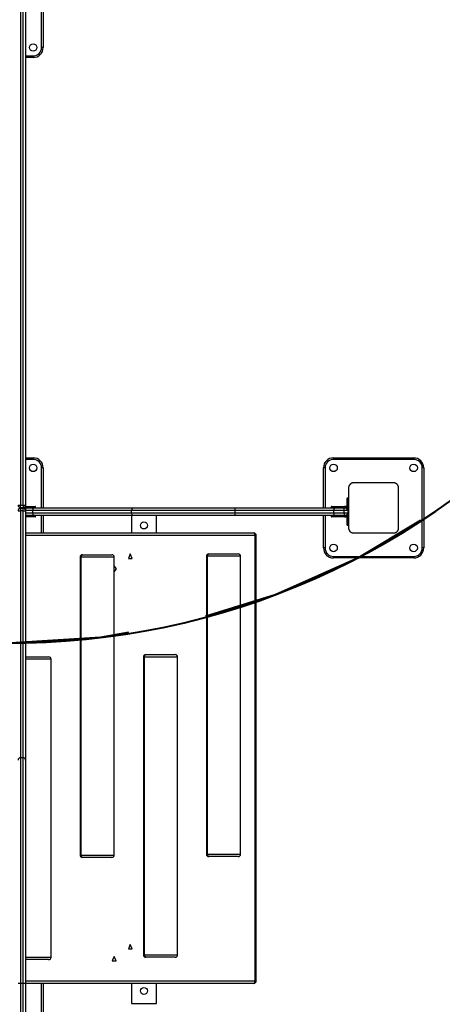
# Model space of a CAD drawing. Units: inches. Extents: x 54 to 155, y 72 to 225.
# Drawn here: x 66 to 74, y 103 to 123 of the extents above; entities that cross this region are included whole.
import ezdxf

# ---------------------------------------------------------------- set-up
doc = ezdxf.new("R2010")
doc.units = ezdxf.units.IN
doc.header["$MEASUREMENT"] = 0
doc.layers.add('Ebene 1', color=7, linetype='Continuous')

msp = doc.modelspace()

# ---------------------------------------------------------------- linework, layer by layer
at = {"layer": 'Ebene 1', "color": 179, "lineweight": 25, "true_color": 0x1a171b}
for points in [[(66.424, 122.519), (66.424, 124.119)], [(66.454, 124.119), (66.454, 122.519)], [(66.005, 123.264), (66.005, 113.374)], [(66.055, 113.374), (66.055, 123.264)], [(66.104, 123.264), (66.104, 113.374)], [(66.454, 122.519), (66.446, 122.519), (66.424, 122.519)], [(66.104, 122.349), (66.254, 122.349)], [(66.254, 122.319), (66.104, 122.319)], [(66.254, 122.349), (66.254, 122.328), (66.254, 122.319)], [(66.104, 114.319), (66.254, 114.319)], [(66.254, 114.319), (66.254, 114.31), (66.254, 114.289)], [(72.254, 114.319), (73.855, 114.319)], [(72.254, 114.319), (72.254, 114.31), (72.254, 114.289)], [(73.855, 114.319), (73.855, 114.31), (73.855, 114.289)], [(66.254, 114.289), (66.104, 114.289)], [(66.424, 113.319), (66.424, 114.119)], [(66.454, 114.119), (66.446, 114.119), (66.424, 114.119)], [(66.454, 114.119), (66.454, 113.319)], [(72.054, 113.319), (72.054, 114.119)], [(72.084, 114.119), (72.063, 114.119), (72.054, 114.119)], [(72.084, 114.119), (72.084, 113.319)], [(73.855, 114.289), (72.254, 114.289)], [(74.025, 112.519), (74.025, 114.119)], [(74.055, 114.119), (74.046, 114.119), (74.025, 114.119)], [(74.055, 114.119), (74.055, 112.519)], [(72.654, 113.819), (72.651, 113.819), (72.647, 113.819), (72.643, 113.818), (72.639, 113.818), (72.635, 113.817), (72.631, 113.816), (72.627, 113.815), (72.622, 113.814), (72.62, 113.813), (72.618, 113.812), (72.615, 113.811), (72.613, 113.81), (72.611, 113.809), (72.609, 113.808), (72.606, 113.806), (72.604, 113.805), (72.603, 113.805), (72.601, 113.804), (72.6, 113.803), (72.599, 113.802), (72.596, 113.8), (72.594, 113.799), (72.593, 113.798), (72.591, 113.797), (72.59, 113.795), (72.589, 113.795), (72.586, 113.792), (72.584, 113.79), (72.583, 113.789), (72.582, 113.787), (72.581, 113.787), (72.58, 113.786), (72.58, 113.786), (72.579, 113.785), (72.577, 113.783), (72.575, 113.78), (72.574, 113.779), (72.573, 113.777), (72.573, 113.776), (72.572, 113.775), (72.57, 113.773), (72.569, 113.77), (72.567, 113.768), (72.566, 113.766), (72.565, 113.764), (72.565, 113.763), (72.564, 113.762), (72.564, 113.76), (72.562, 113.756), (72.56, 113.752), (72.559, 113.747), (72.558, 113.743), (72.557, 113.741), (72.556, 113.739), (72.556, 113.737), (72.556, 113.735), (72.555, 113.731), (72.555, 113.727), (72.555, 113.723), (72.555, 113.719)], [(72.555, 113.719), (72.555, 113.319), (72.555, 112.919)], [(73.455, 113.819), (73.054, 113.819), (72.654, 113.819)], [(73.554, 113.719), (73.554, 113.723), (73.554, 113.727), (73.554, 113.731), (73.553, 113.735), (73.553, 113.739), (73.552, 113.743), (73.551, 113.747), (73.549, 113.751), (73.548, 113.754), (73.547, 113.756), (73.547, 113.758), (73.546, 113.76), (73.545, 113.763), (73.543, 113.765), (73.542, 113.767), (73.541, 113.77), (73.54, 113.771), (73.539, 113.772), (73.538, 113.774), (73.537, 113.775), (73.536, 113.777), (73.534, 113.78), (73.533, 113.781), (73.532, 113.783), (73.531, 113.784), (73.53, 113.785), (73.528, 113.787), (73.526, 113.789), (73.524, 113.791), (73.523, 113.792), (73.522, 113.793), (73.522, 113.793), (73.521, 113.794), (73.521, 113.794), (73.518, 113.796), (73.516, 113.798), (73.514, 113.799), (73.513, 113.8), (73.512, 113.801), (73.511, 113.802), (73.508, 113.804), (73.506, 113.805), (73.503, 113.806), (73.501, 113.808), (73.5, 113.808), (73.498, 113.809), (73.497, 113.81), (73.496, 113.81), (73.492, 113.812), (73.487, 113.814), (73.483, 113.815), (73.479, 113.816), (73.476, 113.817), (73.474, 113.817), (73.472, 113.817), (73.47, 113.818), (73.466, 113.818), (73.462, 113.819), (73.459, 113.819), (73.455, 113.819)], [(73.554, 112.919), (73.554, 113.319), (73.554, 113.719)], [(72.534, 113.519), (72.544, 113.519)], [(72.534, 113.519), (72.534, 113.505), (72.534, 113.469)], [(72.544, 113.469), (72.544, 113.505), (72.544, 113.519)], [(65.954, 113.374), (65.969, 113.374), (66.005, 113.374)], [(66.005, 113.374), (66.055, 113.374)], [(66.005, 113.324), (66.005, 113.338), (66.005, 113.374)], [(66.055, 113.324), (66.005, 113.324)], [(66.005, 113.324), (66.005, 113.316), (66.005, 113.314)], [(66.055, 113.374), (66.055, 113.338), (66.055, 113.324)], [(66.055, 113.374), (66.09, 113.374), (66.104, 113.374)], [(66.055, 113.314), (66.055, 113.316), (66.055, 113.324)], [(66.104, 113.317), (66.101, 113.33), (66.092, 113.341)], [(66.104, 113.324), (66.102, 113.335), (66.095, 113.345)], [(66.104, 113.386), (66.104, 113.356), (66.104, 113.324)], [(66.104, 113.349), (66.115, 113.349)], [(66.115, 113.339), (66.104, 113.339)], [(66.104, 113.329), (66.115, 113.329)], [(66.104, 113.324), (66.104, 113.321), (66.104, 113.317)], [(66.104, 113.319), (66.172, 113.319), (66.238, 113.319)], [(66.115, 113.349), (66.115, 113.346), (66.115, 113.339)], [(66.115, 113.349), (66.242, 113.349), (66.295, 113.349)], [(66.115, 113.329), (66.115, 113.339)], [(66.304, 113.339), (66.249, 113.339), (66.115, 113.339)], [(66.115, 113.329), (66.249, 113.329), (66.304, 113.329)], [(66.115, 113.329), (66.115, 113.322), (66.115, 113.319)], [(66.238, 113.319), (66.247, 113.304), (66.251, 113.269)], [(66.238, 113.319), (67.239, 113.319), (68.236, 113.319)], [(66.304, 113.329), (66.304, 113.339)], [(68.236, 113.319), (68.225, 113.304), (68.221, 113.269)], [(68.236, 113.319), (69.254, 113.319), (70.274, 113.319)], [(70.274, 113.319), (70.284, 113.304), (70.288, 113.269)], [(70.274, 113.319), (71.27, 113.319), (72.271, 113.319)], [(72.205, 113.339), (72.205, 113.329)], [(72.395, 113.339), (72.26, 113.339), (72.205, 113.339)], [(72.205, 113.329), (72.26, 113.329), (72.395, 113.329)], [(72.215, 113.349), (72.267, 113.349), (72.395, 113.349)], [(72.271, 113.319), (72.262, 113.304), (72.258, 113.269)], [(72.271, 113.319), (72.367, 113.319), (72.465, 113.319)], [(72.395, 113.349), (72.475, 113.349)], [(72.395, 113.349), (72.395, 113.346), (72.395, 113.339)], [(72.395, 113.339), (72.395, 113.329)], [(72.475, 113.339), (72.395, 113.339)], [(72.395, 113.329), (72.475, 113.329)], [(72.395, 113.329), (72.395, 113.322), (72.395, 113.319)], [(72.465, 113.319), (72.505, 113.319)], [(72.465, 113.269), (72.465, 113.304), (72.465, 113.319)], [(72.475, 113.349), (72.475, 113.346), (72.475, 113.339)], [(72.475, 113.329), (72.475, 113.322), (72.475, 113.319)], [(72.544, 113.269), (72.505, 113.319)], [(72.555, 113.269), (72.505, 113.319)], [(72.525, 113.469), (72.525, 113.497), (72.525, 113.509)], [(72.525, 113.332), (72.525, 113.469)], [(72.525, 113.469), (72.528, 113.469), (72.534, 113.469)], [(72.534, 113.469), (72.534, 113.309)], [(72.544, 113.469), (72.534, 113.469)], [(72.544, 113.299), (72.544, 113.469)], [(72.544, 113.469), (72.551, 113.469), (72.555, 113.469)], [(65.954, 113.264), (65.969, 113.264), (66.005, 113.264)], [(66.005, 113.314), (66.055, 113.314)], [(66.005, 113.314), (66.005, 113.3), (66.005, 113.264)], [(66.005, 113.264), (66.005, 108.328)], [(66.055, 113.264), (66.005, 113.264)], [(66.055, 113.264), (66.055, 113.3), (66.055, 113.314)], [(66.055, 108.328), (66.055, 113.264)], [(66.055, 113.264), (66.09, 113.264), (66.104, 113.264)], [(66.104, 113.265), (66.104, 113.271), (66.103, 113.276)], [(66.103, 113.275), (66.103, 113.275), (66.103, 113.276)], [(66.104, 113.317), (66.104, 113.281), (66.104, 113.265)], [(66.251, 113.269), (66.178, 113.269), (66.104, 113.269)], [(66.104, 113.265), (66.104, 113.264)], [(66.104, 113.264), (66.104, 108.278)], [(66.104, 113.219), (66.178, 113.219), (66.251, 113.219)], [(66.238, 113.169), (66.172, 113.169), (66.104, 113.169)], [(66.115, 113.159), (66.104, 113.159)], [(66.104, 113.149), (66.115, 113.149)], [(66.115, 113.139), (66.104, 113.139)], [(66.115, 113.159), (66.115, 113.166), (66.115, 113.169)], [(66.115, 113.149), (66.115, 113.159)], [(66.304, 113.159), (66.249, 113.159), (66.115, 113.159)], [(66.115, 113.139), (66.115, 113.142), (66.115, 113.149)], [(66.115, 113.149), (66.249, 113.149), (66.304, 113.149)], [(66.295, 113.139), (66.242, 113.139), (66.115, 113.139)], [(66.251, 113.219), (66.247, 113.184), (66.238, 113.169)], [(68.236, 113.169), (67.239, 113.169), (66.238, 113.169)], [(66.251, 113.219), (66.251, 113.269)], [(68.221, 113.269), (67.238, 113.269), (66.251, 113.269)], [(66.251, 113.219), (67.238, 113.219), (68.221, 113.219)], [(66.304, 113.149), (66.304, 113.159)], [(66.424, 112.819), (66.424, 113.169)], [(66.454, 113.169), (66.454, 112.819)], [(68.217, 113.169), (68.217, 112.819)], [(68.221, 113.219), (68.221, 113.269)], [(70.288, 113.269), (69.254, 113.269), (68.221, 113.269)], [(68.221, 113.219), (69.254, 113.219), (70.288, 113.219)], [(68.221, 113.219), (68.225, 113.184), (68.236, 113.169)], [(70.274, 113.169), (69.254, 113.169), (68.236, 113.169)], [(68.717, 112.819), (68.717, 113.169)], [(70.288, 113.219), (70.284, 113.184), (70.274, 113.169)], [(72.271, 113.169), (71.27, 113.169), (70.274, 113.169)], [(70.288, 113.219), (70.288, 113.269)], [(72.258, 113.269), (71.271, 113.269), (70.288, 113.269)], [(70.288, 113.219), (71.271, 113.219), (72.258, 113.219)], [(72.054, 112.519), (72.054, 113.169)], [(72.084, 113.169), (72.084, 112.519)], [(72.205, 113.159), (72.205, 113.149)], [(72.395, 113.159), (72.26, 113.159), (72.205, 113.159)], [(72.205, 113.149), (72.26, 113.149), (72.395, 113.149)], [(72.395, 113.139), (72.267, 113.139), (72.215, 113.139)], [(72.258, 113.219), (72.258, 113.269)], [(72.465, 113.269), (72.361, 113.269), (72.258, 113.269)], [(72.258, 113.219), (72.262, 113.184), (72.271, 113.169)], [(72.258, 113.219), (72.361, 113.219), (72.465, 113.219)], [(72.465, 113.169), (72.367, 113.169), (72.271, 113.169)], [(72.395, 113.159), (72.395, 113.166), (72.395, 113.169)], [(72.395, 113.159), (72.395, 113.149)], [(72.475, 113.159), (72.395, 113.159)], [(72.395, 113.149), (72.475, 113.149)], [(72.395, 113.139), (72.395, 113.142), (72.395, 113.149)], [(72.475, 113.139), (72.395, 113.139)], [(72.465, 113.219), (72.465, 113.269)], [(72.544, 113.269), (72.465, 113.269)], [(72.465, 113.219), (72.544, 113.219)], [(72.465, 113.219), (72.465, 113.184), (72.465, 113.169)], [(72.505, 113.169), (72.465, 113.169)], [(72.475, 113.169), (72.475, 113.166), (72.475, 113.159)], [(72.475, 113.149), (72.475, 113.142), (72.475, 113.139)], [(72.544, 113.219), (72.505, 113.169)], [(72.555, 113.219), (72.505, 113.169)], [(72.525, 113.019), (72.525, 113.157)], [(72.534, 113.305), (72.534, 113.302)], [(72.534, 113.186), (72.534, 113.183)], [(72.534, 113.179), (72.534, 113.019)], [(72.544, 113.219), (72.544, 113.269)], [(72.555, 113.269), (72.551, 113.269), (72.544, 113.269)], [(72.544, 113.219), (72.551, 113.219), (72.555, 113.219)], [(72.544, 113.019), (72.544, 113.189)], [(72.534, 113.019), (72.528, 113.019), (72.525, 113.019)], [(72.525, 112.979), (72.525, 112.991), (72.525, 113.019)], [(72.534, 113.019), (72.544, 113.019)], [(72.534, 113.019), (72.534, 112.984), (72.534, 112.969)], [(72.544, 112.969), (72.534, 112.969)], [(72.544, 112.969), (72.544, 112.984), (72.544, 113.019)], [(72.555, 113.019), (72.551, 113.019), (72.544, 113.019)], [(66.104, 112.819), (70.66, 112.819)], [(70.692, 112.769), (66.104, 112.769)], [(70.692, 112.769), (70.683, 112.804), (70.66, 112.819)], [(70.692, 103.869), (70.692, 112.769)], [(70.692, 112.769), (70.706, 112.769), (70.71, 112.769)], [(70.71, 103.869), (70.71, 112.769)], [(72.555, 112.919), (72.555, 112.915), (72.555, 112.911), (72.555, 112.907), (72.556, 112.903), (72.556, 112.9), (72.558, 112.895), (72.559, 112.891), (72.56, 112.887), (72.561, 112.885), (72.562, 112.882), (72.562, 112.88), (72.564, 112.878), (72.565, 112.875), (72.566, 112.873), (72.567, 112.871), (72.568, 112.868), (72.569, 112.867), (72.57, 112.866), (72.57, 112.864), (72.572, 112.863), (72.573, 112.861), (72.575, 112.859), (72.576, 112.857), (72.577, 112.856), (72.578, 112.855), (72.579, 112.853), (72.581, 112.851), (72.584, 112.849), (72.585, 112.847), (72.586, 112.846), (72.587, 112.845), (72.587, 112.845), (72.588, 112.844), (72.589, 112.844), (72.591, 112.842), (72.593, 112.84), (72.595, 112.839), (72.596, 112.838), (72.597, 112.837), (72.598, 112.836), (72.601, 112.834), (72.603, 112.833), (72.606, 112.832), (72.608, 112.83), (72.609, 112.83), (72.611, 112.829), (72.612, 112.829), (72.613, 112.828), (72.617, 112.826), (72.622, 112.825), (72.626, 112.823), (72.631, 112.822), (72.633, 112.821), (72.635, 112.821), (72.637, 112.821), (72.639, 112.82), (72.643, 112.82), (72.647, 112.819), (72.651, 112.819), (72.654, 112.819)], [(72.654, 112.819), (73.054, 112.819), (73.455, 112.819)], [(73.455, 112.819), (73.459, 112.819), (73.462, 112.819), (73.466, 112.82), (73.47, 112.82), (73.474, 112.821), (73.479, 112.822), (73.483, 112.823), (73.487, 112.824), (73.489, 112.825), (73.491, 112.826), (73.494, 112.827), (73.496, 112.828), (73.498, 112.829), (73.5, 112.83), (73.503, 112.832), (73.505, 112.833), (73.506, 112.833), (73.508, 112.834), (73.509, 112.835), (73.51, 112.836), (73.513, 112.838), (73.515, 112.84), (73.517, 112.841), (73.518, 112.842), (73.519, 112.843), (73.52, 112.844), (73.523, 112.846), (73.525, 112.848), (73.526, 112.849), (73.527, 112.851), (73.528, 112.851), (73.529, 112.852), (73.529, 112.853), (73.53, 112.853), (73.532, 112.856), (73.534, 112.858), (73.535, 112.859), (73.536, 112.861), (73.536, 112.862), (73.537, 112.863), (73.539, 112.865), (73.541, 112.868), (73.542, 112.871), (73.543, 112.873), (73.544, 112.874), (73.545, 112.875), (73.545, 112.876), (73.546, 112.878), (73.547, 112.882), (73.549, 112.886), (73.551, 112.891), (73.552, 112.895), (73.552, 112.897), (73.553, 112.899), (73.553, 112.901), (73.553, 112.903), (73.554, 112.907), (73.554, 112.911), (73.554, 112.915), (73.554, 112.919)], [(67.191, 112.334), (67.191, 106.384)], [(67.207, 112.334), (67.195, 112.334), (67.191, 112.334)], [(67.207, 112.334), (67.217, 112.37), (67.241, 112.384)], [(67.207, 112.334), (67.207, 106.384)], [(67.874, 112.334), (67.762, 112.334), (67.489, 112.334), (67.207, 112.334)], [(67.241, 112.384), (67.487, 112.384), (67.726, 112.384), (67.824, 112.384)], [(67.874, 106.384), (67.874, 112.334)], [(68.195, 112.399), (68.156, 112.309), (68.235, 112.309), (68.195, 112.399), (68.195, 112.399)], [(69.714, 112.352), (69.714, 106.402)], [(69.731, 112.352), (69.719, 112.352), (69.714, 112.352)], [(69.731, 112.352), (69.741, 112.387), (69.765, 112.402)], [(69.731, 112.352), (69.731, 106.402)], [(70.398, 112.352), (70.286, 112.352), (70.012, 112.352), (69.731, 112.352)], [(69.765, 112.402), (70.011, 112.402), (70.25, 112.402), (70.348, 112.402)], [(70.398, 106.402), (70.398, 112.352)], [(72.084, 112.519), (72.063, 112.519), (72.054, 112.519)], [(72.254, 112.349), (73.855, 112.349)], [(72.254, 112.349), (72.254, 112.328), (72.254, 112.319)], [(73.855, 112.349), (73.855, 112.328), (73.855, 112.319)], [(74.055, 112.519), (74.046, 112.519), (74.025, 112.519)], [(67.873, 112.039), (67.92, 112.099), (67.873, 112.159)], [(73.855, 112.319), (72.254, 112.319)], [(68.472, 110.34), (68.482, 110.376), (68.506, 110.39)], [(68.506, 110.39), (68.752, 110.39), (68.991, 110.39), (69.089, 110.39)], [(66.104, 110.344), (66.419, 110.344), (66.563, 110.344)], [(66.614, 110.294), (66.455, 110.294), (66.104, 110.294)], [(66.614, 104.344), (66.614, 110.294)], [(68.456, 110.34), (68.456, 104.39)], [(68.472, 110.34), (68.46, 110.34), (68.456, 110.34)], [(68.472, 110.34), (68.472, 104.39)], [(69.139, 110.34), (69.027, 110.34), (68.754, 110.34), (68.472, 110.34)], [(69.139, 104.39), (69.139, 110.34)], [(66.055, 108.328), (66.005, 108.328)], [(66.005, 108.328), (66.005, 108.215), (66.005, 107.881), (66.005, 107.344), (66.005, 106.63), (66.005, 105.775), (66.005, 104.822), (66.005, 103.819)], [(66.055, 103.819), (66.055, 104.822), (66.055, 105.775), (66.055, 106.63), (66.055, 107.344), (66.055, 107.881), (66.055, 108.215), (66.055, 108.328)], [(66.104, 108.278), (66.104, 108.166), (66.104, 107.836), (66.104, 107.305), (66.104, 106.599), (66.104, 105.753), (66.104, 104.811), (66.104, 103.819)], [(67.207, 106.384), (67.195, 106.384), (67.191, 106.384)], [(67.241, 106.334), (67.217, 106.349), (67.207, 106.384)], [(67.207, 106.384), (67.489, 106.384), (67.762, 106.384), (67.874, 106.384)], [(67.824, 106.334), (67.726, 106.334), (67.487, 106.334), (67.241, 106.334)], [(69.731, 106.402), (69.719, 106.402), (69.714, 106.402)], [(69.765, 106.352), (69.741, 106.366), (69.731, 106.402)], [(69.731, 106.402), (70.012, 106.402), (70.286, 106.402), (70.398, 106.402)], [(70.348, 106.352), (70.25, 106.352), (70.011, 106.352), (69.765, 106.352)], [(68.195, 104.599), (68.156, 104.509), (68.235, 104.509), (68.195, 104.599), (68.195, 104.599)], [(66.104, 104.344), (66.455, 104.344), (66.614, 104.344)], [(66.563, 104.294), (66.419, 104.294), (66.104, 104.294)], [(67.873, 104.359), (67.834, 104.269), (67.913, 104.269), (67.873, 104.359), (67.873, 104.359)], [(68.472, 104.39), (68.46, 104.39), (68.456, 104.39)], [(68.472, 104.39), (68.754, 104.39), (69.027, 104.39), (69.139, 104.39)], [(68.506, 104.34), (68.482, 104.355), (68.472, 104.39)], [(69.089, 104.34), (68.991, 104.34), (68.752, 104.34), (68.506, 104.34)], [(66.005, 103.819), (65.969, 103.819), (65.954, 103.819)], [(66.055, 103.819), (66.005, 103.819)], [(66.005, 103.819), (66.005, 102.969)], [(66.055, 102.969), (66.055, 103.819)], [(66.104, 103.819), (66.09, 103.819), (66.055, 103.819)], [(66.104, 103.869), (70.692, 103.869)], [(70.66, 103.819), (66.104, 103.819)], [(66.104, 103.819), (66.104, 102.969)], [(66.424, 102.819), (66.424, 103.819)], [(66.454, 103.819), (66.454, 102.819)], [(68.217, 103.819), (68.217, 103.419)], [(68.717, 103.419), (68.717, 103.819)], [(70.66, 103.819), (70.683, 103.834), (70.692, 103.869)], [(70.692, 103.869), (70.706, 103.869), (70.71, 103.869)], [(68.217, 103.419), (68.717, 103.419)]]:
    msp.add_lwpolyline(points, dxfattribs=at)
at = {"layer": 'Ebene 1', "color": 179, "lineweight": 40, "true_color": 0x1a171b}
for points in [[(73.994, 113.071), (72.74, 112.318), (71.095, 111.583), (69.697, 111.15)], [(68.156, 110.828), (67.602, 110.727), (65.805, 110.619)]]:
    msp.add_lwpolyline(points, dxfattribs=at)
at = {"layer": 'Ebene 1', "color": 179, "lineweight": 25, "true_color": 0x1a171b}
for points in [[(66.329, 122.519), (66.329, 122.561), (66.296, 122.594), (66.254, 122.594), (66.213, 122.594), (66.18, 122.561), (66.18, 122.519), (66.18, 122.478), (66.213, 122.444), (66.254, 122.444), (66.296, 122.444), (66.329, 122.478), (66.329, 122.519), (66.329, 122.519), (66.329, 122.519), (66.329, 122.519)], [(66.329, 114.119), (66.329, 114.16), (66.296, 114.194), (66.254, 114.194), (66.213, 114.194), (66.18, 114.16), (66.18, 114.119), (66.18, 114.078), (66.213, 114.044), (66.254, 114.044), (66.296, 114.044), (66.329, 114.078), (66.329, 114.119), (66.329, 114.119), (66.329, 114.119), (66.329, 114.119)], [(72.33, 114.119), (72.33, 114.16), (72.296, 114.194), (72.254, 114.194), (72.213, 114.194), (72.18, 114.16), (72.18, 114.119), (72.18, 114.078), (72.213, 114.044), (72.254, 114.044), (72.296, 114.044), (72.33, 114.078), (72.33, 114.119), (72.33, 114.119), (72.33, 114.119), (72.33, 114.119)], [(73.929, 114.119), (73.929, 114.16), (73.896, 114.194), (73.855, 114.194), (73.813, 114.194), (73.779, 114.16), (73.779, 114.119), (73.779, 114.078), (73.813, 114.044), (73.855, 114.044), (73.896, 114.044), (73.929, 114.078), (73.929, 114.119), (73.929, 114.119), (73.929, 114.119), (73.929, 114.119)], [(68.397, 112.969), (68.397, 112.93), (68.429, 112.899), (68.467, 112.899), (68.506, 112.899), (68.537, 112.93), (68.537, 112.969), (68.537, 113.007), (68.506, 113.039), (68.467, 113.039), (68.429, 113.039), (68.397, 113.007), (68.397, 112.969), (68.397, 112.969), (68.397, 112.969), (68.397, 112.969)], [(72.33, 112.519), (72.33, 112.561), (72.296, 112.594), (72.254, 112.594), (72.213, 112.594), (72.18, 112.561), (72.18, 112.519), (72.18, 112.478), (72.213, 112.444), (72.254, 112.444), (72.296, 112.444), (72.33, 112.478), (72.33, 112.519), (72.33, 112.519), (72.33, 112.519), (72.33, 112.519)], [(73.929, 112.519), (73.929, 112.561), (73.896, 112.594), (73.855, 112.594), (73.813, 112.594), (73.779, 112.561), (73.779, 112.519), (73.779, 112.478), (73.813, 112.444), (73.855, 112.444), (73.896, 112.444), (73.929, 112.478), (73.929, 112.519), (73.929, 112.519), (73.929, 112.519), (73.929, 112.519)], [(68.397, 103.668), (68.397, 103.63), (68.429, 103.598), (68.467, 103.598), (68.506, 103.598), (68.537, 103.63), (68.537, 103.668), (68.537, 103.707), (68.506, 103.739), (68.467, 103.739), (68.429, 103.739), (68.397, 103.707), (68.397, 103.668), (68.397, 103.668), (68.397, 103.668), (68.397, 103.668)]]:
    msp.add_open_spline(points, degree=3, knots=[0, 0, 0, 0, 1, 1, 1, 2, 2, 2, 3, 3, 3, 4, 4, 4, 5, 5, 5, 5], dxfattribs=at)
for points in [[(66.254, 122.349), (66.348, 122.349), (66.424, 122.426), (66.424, 122.519)], [(66.254, 122.319), (66.364, 122.319), (66.454, 122.409), (66.454, 122.519)], [(66.454, 114.119), (66.454, 114.229), (66.364, 114.319), (66.254, 114.319)], [(72.254, 114.319), (72.145, 114.319), (72.054, 114.229), (72.054, 114.119)], [(74.055, 114.119), (74.055, 114.229), (73.964, 114.319), (73.855, 114.319)], [(66.424, 114.119), (66.424, 114.212), (66.348, 114.289), (66.254, 114.289)], [(72.254, 114.289), (72.161, 114.289), (72.084, 114.212), (72.084, 114.119)], [(74.025, 114.119), (74.025, 114.212), (73.948, 114.289), (73.855, 114.289)], [(72.534, 113.519), (72.529, 113.519), (72.525, 113.515), (72.525, 113.509)], [(72.555, 113.509), (72.555, 113.515), (72.55, 113.519), (72.544, 113.519)], [(65.954, 113.374), (65.954, 113.347), (65.977, 113.324), (66.005, 113.324)], [(66.055, 113.324), (66.082, 113.324), (66.104, 113.347), (66.104, 113.374)], [(66.304, 113.339), (66.304, 113.345), (66.3, 113.349), (66.295, 113.349)], [(66.295, 113.319), (66.3, 113.319), (66.304, 113.323), (66.304, 113.329)], [(72.215, 113.349), (72.209, 113.349), (72.205, 113.345), (72.205, 113.339)], [(72.205, 113.329), (72.205, 113.323), (72.209, 113.319), (72.215, 113.319)], [(72.525, 113.332), (72.51, 113.343), (72.493, 113.349), (72.475, 113.349)], [(72.53, 113.313), (72.516, 113.329), (72.496, 113.339), (72.475, 113.339)], [(72.508, 113.319), (72.498, 113.325), (72.487, 113.329), (72.475, 113.329)], [(66.005, 113.314), (65.977, 113.314), (65.954, 113.291), (65.954, 113.264)], [(66.104, 113.264), (66.104, 113.291), (66.082, 113.314), (66.055, 113.314)], [(66.304, 113.159), (66.304, 113.165), (66.3, 113.169), (66.295, 113.169)], [(66.295, 113.139), (66.3, 113.139), (66.304, 113.143), (66.304, 113.149)], [(72.215, 113.169), (72.209, 113.169), (72.205, 113.165), (72.205, 113.159)], [(72.205, 113.149), (72.205, 113.143), (72.209, 113.139), (72.215, 113.139)], [(72.475, 113.149), (72.496, 113.149), (72.516, 113.159), (72.53, 113.176)], [(72.475, 113.159), (72.487, 113.159), (72.498, 113.163), (72.508, 113.169)], [(72.475, 113.139), (72.493, 113.139), (72.51, 113.145), (72.525, 113.157)], [(72.544, 113.269), (72.544, 113.282), (72.541, 113.294), (72.534, 113.305)], [(72.534, 113.183), (72.541, 113.194), (72.544, 113.206), (72.544, 113.219)], [(72.525, 112.979), (72.525, 112.974), (72.529, 112.969), (72.534, 112.969)], [(72.544, 112.969), (72.55, 112.969), (72.555, 112.974), (72.555, 112.979)], [(70.71, 112.769), (70.71, 112.797), (70.688, 112.819), (70.66, 112.819)], [(67.241, 112.384), (67.213, 112.384), (67.191, 112.361), (67.191, 112.334)], [(67.874, 112.334), (67.874, 112.361), (67.851, 112.384), (67.824, 112.384)], [(69.765, 112.402), (69.737, 112.402), (69.714, 112.379), (69.714, 112.352)], [(70.398, 112.352), (70.398, 112.379), (70.375, 112.402), (70.348, 112.402)], [(72.054, 112.519), (72.054, 112.409), (72.145, 112.319), (72.254, 112.319)], [(72.084, 112.519), (72.084, 112.426), (72.161, 112.349), (72.254, 112.349)], [(73.855, 112.349), (73.948, 112.349), (74.025, 112.426), (74.025, 112.519)], [(73.855, 112.319), (73.964, 112.319), (74.055, 112.409), (74.055, 112.519)], [(68.506, 110.39), (68.478, 110.39), (68.456, 110.367), (68.456, 110.34)], [(69.139, 110.34), (69.139, 110.367), (69.117, 110.39), (69.089, 110.39)], [(66.614, 110.294), (66.614, 110.321), (66.591, 110.344), (66.563, 110.344)], [(66.005, 108.328), (65.977, 108.328), (65.954, 108.305), (65.954, 108.278)], [(66.104, 108.278), (66.104, 108.305), (66.082, 108.328), (66.055, 108.328)], [(67.191, 106.384), (67.191, 106.357), (67.213, 106.334), (67.241, 106.334)], [(67.824, 106.334), (67.851, 106.334), (67.874, 106.357), (67.874, 106.384)], [(69.714, 106.402), (69.714, 106.375), (69.737, 106.352), (69.765, 106.352)], [(70.348, 106.352), (70.375, 106.352), (70.398, 106.375), (70.398, 106.402)], [(66.563, 104.294), (66.591, 104.294), (66.614, 104.316), (66.614, 104.344)], [(68.456, 104.39), (68.456, 104.363), (68.478, 104.34), (68.506, 104.34)], [(69.089, 104.34), (69.117, 104.34), (69.139, 104.363), (69.139, 104.39)], [(70.66, 103.819), (70.688, 103.819), (70.71, 103.842), (70.71, 103.869)]]:
    msp.add_open_spline(points, degree=3, dxfattribs=at)
at = {"layer": 'Ebene 1', "color": 179, "lineweight": 40, "true_color": 0x1a171b}
msp.add_open_spline([(65.712, 110.62), (70.01, 110.593), (74.119, 112.415), (76.985, 115.619)], degree=3, dxfattribs=at)

doc.saveas('drawing.dxf')
